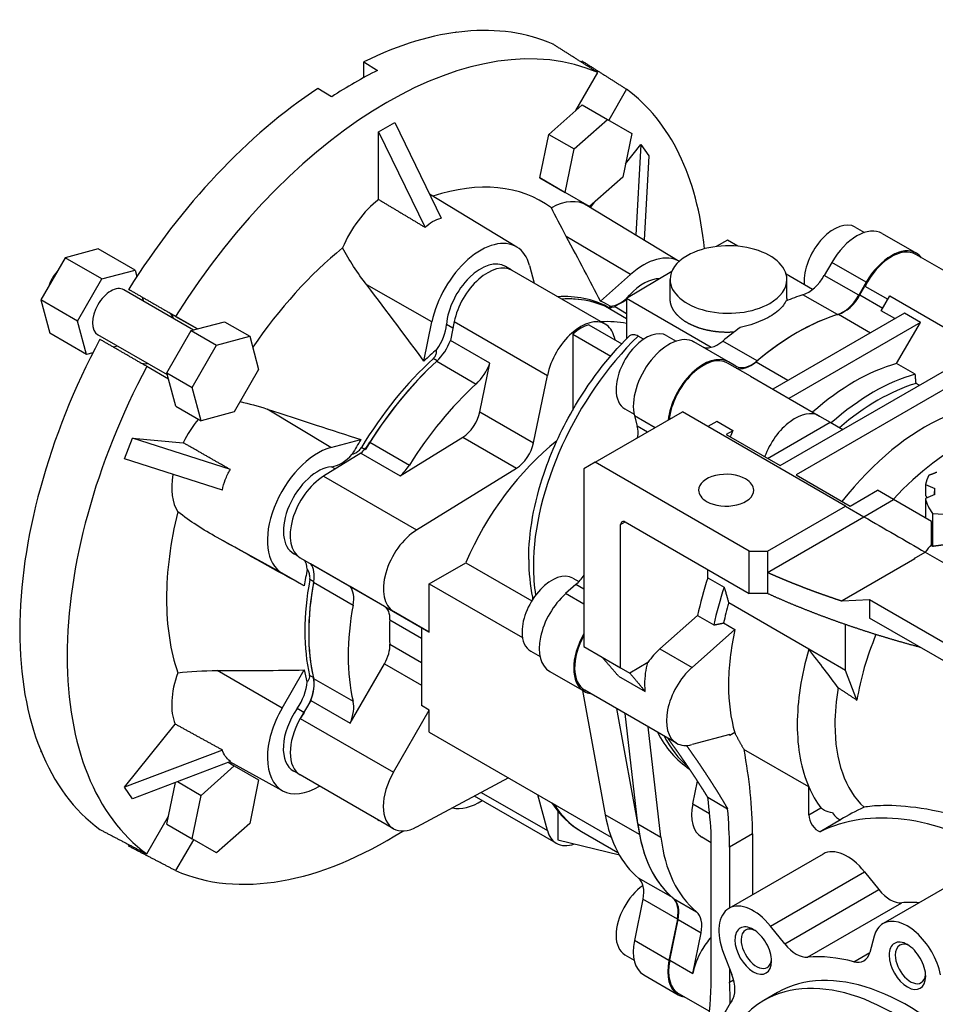
# Model space of a CAD drawing. Extents: x 1349 to 3326, y -332 to 1095.
# Drawn here: x 2802 to 2943, y 340 to 492 of the extents above; entities that cross this region are included whole.
import ezdxf

# ---------------------------------------------------------------- set-up
doc = ezdxf.new("R2010")
doc.units = 0
doc.header["$MEASUREMENT"] = 0
doc.layers.add('View', color=7, linetype='Continuous')

msp = doc.modelspace()

# ---------------------------------------------------------------- linework, layer by layer
at = {"layer": 'View'}
for p, q in [((2869.16, 489.84), (2869.09, 489.78)), ((2869.23, 489.8), (2869.16, 489.84)), ((2854.94, 482.83), (2854.94, 485.24)), ((2854.94, 485.24), (2857.06, 483.93)), ((2888.45, 485.21), (2888.56, 485.41)), ((2887.65, 477.77), (2891.01, 483.59)), ((2849.99, 479.85), (2847.87, 481.16)), ((2895.46, 481.02), (2892.7, 476.25)), ((2887.65, 477.77), (2888.6, 478.62)), ((2888.6, 478.62), (2892.49, 476.37)), ((2883.47, 474.07), (2887.65, 477.77)), ((2887.36, 471.83), (2892.49, 476.37)), ((2892.49, 476.37), (2896.24, 474.21)), ((2857.24, 474.47), (2859.71, 475.89)), ((2859.71, 475.89), (2866.87, 461.18)), ((2857.24, 464.03), (2857.24, 474.47)), ((2857.24, 474.47), (2864.4, 459.75)), ((2882.1, 467.36), (2883.47, 474.07)), ((2883.47, 474.07), (2887.36, 471.83)), ((2896.24, 474.21), (2894.87, 467.49)), ((2885.99, 465.11), (2887.36, 471.83)), ((2895.29, 469.56), (2897.66, 472.51)), ((2897.66, 472.51), (2896.89, 458.56)), ((2897.66, 472.51), (2898.9, 470.75)), ((2898.9, 470.75), (2898.18, 457.77)), ((2882.1, 467.36), (2885.99, 465.11)), ((2885.85, 465.19), (2882.1, 467.36)), ((2894.87, 467.49), (2889.74, 462.95)), ((2878.54, 456.7), (2865.08, 464.86)), ((2885.85, 465.19), (2885.85, 465.19)), ((2889.74, 462.95), (2885.99, 465.11)), ((2903.57, 454.5), (2889.33, 463.14)), ((2889.87, 462.81), (2890.57, 463.68)), ((2930.67, 459.79), (2932.1, 458.96)), ((2896.07, 452.49), (2886.14, 458.36)), ((2934.83, 458.82), (2940.13, 455.76)), ((2911.02, 457.75), (2909.28, 456.79)), ((2912.61, 456.83), (2911.02, 457.75)), ((2814.03, 456.43), (2808.91, 455.06)), ((2819.69, 453.17), (2814.03, 456.43)), ((2954.16, 447.41), (2940.02, 455.58)), ((2808.91, 455.06), (2805.16, 448.56)), ((2814.57, 451.79), (2808.91, 455.06)), ((2877.66, 453.2), (2876.8, 453.72)), ((2880.49, 453.88), (2881.22, 451.15)), ((2927.09, 454.35), (2925.93, 452.35)), ((2932.39, 451.29), (2927.09, 454.35)), ((2814.57, 451.79), (2819.69, 453.17)), ((2819.69, 453.17), (2819.96, 452.17)), ((2892.15, 444.84), (2877.8, 453.12)), ((2891.44, 448.38), (2896.07, 452.49)), ((2902.41, 452.93), (2895.46, 448.77)), ((2924.12, 450.19), (2920.04, 452.55)), ((2931.23, 449.29), (2925.93, 452.35)), ((2810.81, 445.29), (2814.57, 451.79)), ((2865.46, 445.2), (2855.41, 450.87)), ((2902.16, 448.76), (2902.16, 451.71)), ((2920.16, 448.76), (2920.16, 451.71)), ((2932.39, 451.29), (2931.23, 449.29)), ((2931.43, 449.35), (2932.2, 450.69)), ((2932.2, 450.69), (2935.73, 448.66)), ((2828.69, 443.92), (2817.94, 450.13)), ((2896.1, 449.16), (2895.89, 449.28)), ((2927.94, 446.3), (2922.64, 449.36)), ((2931.43, 449.35), (2934.95, 447.32)), ((2934.7, 446.88), (2936.03, 449.19)), ((2936.03, 449.19), (2946.64, 443.07)), ((2805.16, 448.56), (2806.53, 443.43)), ((2810.81, 445.29), (2805.16, 448.56)), ((2820.81, 448.99), (2820.97, 448.38)), ((2892.18, 447.58), (2895.46, 445.69)), ((2895.46, 448.54), (2893.58, 447.53)), ((2908.48, 441.25), (2895.46, 448.77)), ((2895.46, 448.77), (2895.46, 442.59)), ((2829.31, 444.09), (2824.88, 446.64)), ((2825.95, 446.03), (2829.31, 444.09)), ((2892.55, 447.47), (2892.48, 447.52)), ((2895.46, 446.44), (2893.58, 447.53)), ((2938.27, 446.54), (2917.98, 434.82)), ((2928.11, 446.35), (2933.03, 443.51)), ((2936.79, 445.68), (2934.7, 446.88)), ((2940.75, 445.11), (2938.27, 446.54)), ((2812.19, 440.17), (2810.81, 445.29)), ((2829.31, 444.09), (2833.48, 445.21)), ((2833.48, 445.21), (2837.37, 442.96)), ((2864.22, 439.14), (2865.46, 445.2)), ((2868.68, 444.21), (2867.7, 444.77)), ((2868.89, 445.22), (2868.3, 442.33)), ((2868.89, 445.22), (2883.24, 436.94)), ((2889.63, 444.73), (2894.7, 441.8)), ((2919.11, 423.03), (2958.71, 445.89)), ((2940.75, 445.11), (2920.45, 433.4)), ((2937.08, 438.76), (2940.75, 445.11)), ((2812.19, 440.17), (2806.53, 443.43)), ((2824.69, 437), (2813.94, 443.2)), ((2824.6, 437.33), (2828.35, 443.83)), ((2828.35, 443.83), (2829.31, 444.09)), ((2828.35, 443.83), (2832.24, 441.59)), ((2887.15, 443.3), (2893.01, 439.92)), ((2887.15, 443.3), (2887.15, 431.6)), ((2901.68, 443.05), (2903.11, 442.22)), ((2961.18, 444.46), (2921.59, 421.6)), ((2828.49, 435.09), (2832.24, 441.59)), ((2832.24, 441.59), (2837.37, 442.96)), ((2837.37, 442.96), (2838.74, 437.84)), ((2874.38, 438.82), (2868.3, 442.33)), ((2893.53, 442.88), (2893.66, 442.4)), ((2898.06, 442.5), (2897.23, 442.99)), ((2911.14, 439.02), (2905.83, 442.09)), ((2911.14, 439.02), (2905.83, 442.09)), ((2915.59, 439.16), (2910.28, 442.23)), ((2813.18, 440.43), (2812.19, 440.17)), ((2816.97, 441.45), (2816.36, 441.29)), ((2866.25, 439.19), (2865.66, 439.54)), ((2866.19, 439.12), (2872.27, 435.61)), ((2872.85, 431.34), (2874.38, 438.82)), ((2914.57, 436.8), (2911.03, 438.84)), ((2912.29, 438.36), (2911.14, 439.02)), ((2915.41, 439.02), (2920.33, 436.18)), ((2939.95, 437.11), (2937.08, 438.76)), ((2824.86, 436.38), (2821.5, 438.32)), ((2824.6, 437.33), (2828.49, 435.09)), ((2824.86, 436.38), (2824.6, 437.33)), ((2838.74, 437.84), (2834.99, 431.34)), ((2881.12, 426.57), (2883.24, 436.94)), ((2825.97, 432.21), (2824.86, 436.38)), ((2914.57, 436.8), (2925.17, 430.67)), ((2940.56, 435.41), (2940.07, 435.69)), ((2829.86, 429.96), (2828.49, 435.09)), ((2825.97, 432.21), (2829.86, 429.96)), ((2834.99, 431.34), (2829.86, 429.96)), ((2849.88, 425.82), (2840.04, 431.75)), ((2872.85, 431.34), (2881.12, 426.57)), ((2890.63, 423.55), (2904.07, 431.3)), ((2895.18, 431.79), (2896.61, 430.97)), ((2929.19, 416.8), (2904.07, 431.3)), ((2896.68, 430.69), (2897.1, 429.12)), ((2899.84, 428.87), (2896.68, 430.69)), ((2909.36, 429.85), (2907.97, 429.05)), ((2911.84, 428.42), (2909.36, 429.85)), ((2917.17, 424.15), (2926.82, 429.72)), ((2925.17, 430.67), (2926.82, 429.72)), ((2926.82, 429.72), (2928.76, 428.6)), ((2898.69, 428.2), (2897.1, 429.12)), ((2911.84, 428.42), (2910.8, 427.82)), ((2910.8, 427.82), (2919.11, 423.03)), ((2818.05, 424.07), (2819.29, 427.26)), ((2819.29, 427.26), (2827.12, 426.56)), ((2834.38, 422.42), (2819.29, 427.26)), ((2849.88, 425.82), (2854.51, 427.06)), ((2855.89, 426.63), (2861.97, 423.12)), ((2860.57, 421.44), (2870.22, 427.4)), ((2870.22, 427.4), (2878.49, 422.63)), ((2854.49, 424.95), (2848.74, 421.41)), ((2854.49, 424.95), (2860.57, 421.44)), ((2855.07, 425.54), (2854.58, 425.82)), ((2833.15, 419.23), (2818.05, 424.07)), ((2890.63, 423.55), (2888.88, 422.54)), ((2914.34, 409.86), (2890.63, 423.55)), ((2850.54, 422.52), (2849.97, 422.87)), ((2863.09, 413.12), (2878.49, 422.63)), ((2888.88, 422.54), (2888.88, 395.16)), ((2848.74, 421.41), (2863.09, 413.12)), ((2921.59, 421.6), (2929.9, 416.8)), ((2929.9, 416.8), (2934.14, 419.25)), ((2936.61, 417.82), (2934.14, 419.25)), ((2941.53, 420.11), (2942.94, 419.51)), ((2941.53, 420.11), (2941.53, 418.49)), ((2942.91, 418.57), (2942.91, 419.05)), ((2932.02, 415.17), (2936.61, 417.82)), ((2942.45, 414.45), (2936.61, 417.82)), ((2942.94, 418.58), (2941.53, 417.98)), ((2941.53, 417.98), (2941.53, 414.98)), ((2917.17, 409.86), (2929.19, 416.8)), ((2929.19, 416.8), (2932.02, 415.17)), ((2894.54, 413.94), (2895.25, 414.35)), ((2895.25, 414.35), (2914.34, 403.33)), ((2917.17, 406.59), (2932.02, 415.17)), ((2942.45, 410.88), (2942.45, 414.45)), ((2942.6, 415.67), (2944.34, 415.56)), ((2942.6, 415.67), (2942.6, 410.58)), ((2894.54, 391.9), (2894.54, 413.94)), ((2842.37, 406.46), (2832.36, 411.95)), ((2914.34, 409.86), (2917.17, 409.86)), ((2914.34, 403.33), (2914.34, 409.86)), ((2917.17, 409.86), (2917.17, 406.59)), ((2939.8, 408.71), (2941.5, 409.69)), ((2941.5, 409.69), (2977.27, 389.04)), ((2844.76, 409.13), (2844.16, 409.46)), ((2845.16, 408.85), (2859.52, 400.56)), ((2845.16, 408.85), (2859.52, 400.56)), ((2939.86, 408.68), (2928.68, 402.22)), ((2939.86, 408.68), (2939.8, 408.71)), ((2852.86, 404.4), (2846.78, 407.91)), ((2865.05, 404.84), (2870.67, 408.08)), ((2870.67, 408.08), (2880.84, 402.21)), ((2907.97, 405.77), (2907.97, 407)), ((2917.17, 406.59), (2917.17, 403.33)), ((2845.76, 404.5), (2842.37, 406.46)), ((2847.23, 405.15), (2846.63, 405.49)), ((2887.18, 405.69), (2888.1, 405.16)), ((2907.97, 405.77), (2910.49, 404.32)), ((2847.21, 405.06), (2853.3, 401.55)), ((2858.14, 401.35), (2852.86, 404.4)), ((2865.05, 404.84), (2879.4, 396.55)), ((2865.05, 397.36), (2865.05, 404.84)), ((2887.63, 404.71), (2886.05, 403.31)), ((2888.88, 403.98), (2887.63, 404.71)), ((2880.94, 402.87), (2880.94, 402.36)), ((2888.88, 401.67), (2886.05, 403.31)), ((2917.17, 403.33), (2914.34, 403.33)), ((2928.68, 402.22), (2932.9, 402.41)), ((2928.68, 402.17), (2928.68, 402.22)), ((2932.9, 402.41), (2966.49, 383.02)), ((2932.9, 402.41), (2932.9, 399.55)), ((2858.14, 401.35), (2863.85, 398.06)), ((2865.05, 397.36), (2859.52, 400.56)), ((2923.53, 394.75), (2911.19, 401.87)), ((2858.96, 399.27), (2863.85, 396.45)), ((2900.59, 394.79), (2906.4, 399.94)), ((2906.4, 399.94), (2908.91, 398.49)), ((2965.25, 380.88), (2932.9, 399.55)), ((2863.85, 398.06), (2863.85, 386.06)), ((2863.85, 398.06), (2865.05, 397.36)), ((2905.54, 391.93), (2912.14, 397.79)), ((2910.41, 398.79), (2912.14, 397.79)), ((2929.19, 391.48), (2929.19, 398.55)), ((2858.96, 395.54), (2863.85, 392.72)), ((2888.88, 395.16), (2894.54, 391.9)), ((2900.59, 394.79), (2905.54, 391.93)), ((2929.19, 391.48), (2923.53, 394.75)), ((2880.68, 394.43), (2882.12, 393.61)), ((2891.61, 393.59), (2895.95, 391.08)), ((2842.37, 385.68), (2832.36, 391.46)), ((2842.37, 385.68), (2845.76, 391.55)), ((2852.86, 383.36), (2858.14, 392.51)), ((2858.14, 392.51), (2863.85, 389.21)), ((2894.54, 391.9), (2895.95, 391.08)), ((2898.75, 392.7), (2895.95, 391.08)), ((2930.95, 386.91), (2929.19, 391.48)), ((2847.18, 390.38), (2846.58, 390.71)), ((2847.21, 390.23), (2853.3, 386.72)), ((2883.6, 391.32), (2888.9, 388.26)), ((2894.21, 390.59), (2898.34, 388.21)), ((2888.65, 388.4), (2892.15, 369.24)), ((2903.15, 380.28), (2889.01, 388.44)), ((2846.78, 386.87), (2845.16, 384.07)), ((2846.78, 386.87), (2852.86, 383.36)), ((2845.7, 385), (2844.66, 385.6)), ((2859.52, 375.78), (2865.05, 385.37)), ((2865.05, 385.37), (2863.85, 386.06)), ((2865.05, 381.98), (2865.05, 385.37)), ((2893.9, 385.62), (2897.45, 366.18)), ((2845.16, 384.07), (2859.52, 375.78)), ((2897.21, 367.82), (2895.23, 384.85)), ((2818.05, 373.47), (2825.88, 383.21)), ((2900.74, 365.78), (2898.76, 382.81)), ((2865.05, 381.98), (2893.06, 365.81)), ((2911.35, 381.62), (2905.54, 380.06)), ((2912.12, 381.89), (2911.39, 381.46)), ((2923.53, 373.53), (2913.55, 379.29)), ((2805.17, 379.08), (2805.16, 378.99)), ((2805.23, 378.95), (2805.16, 378.99)), ((2833.15, 379.21), (2818.05, 373.47)), ((2834.38, 377.45), (2819.29, 371.71)), ((2829.86, 372.23), (2834.99, 376.78)), ((2834.05, 377.32), (2834.99, 376.78)), ((2842.43, 372.94), (2834.29, 377.41)), ((2834.99, 376.78), (2838.74, 374.61)), ((2844.84, 375.59), (2844.14, 375.98)), ((2859.52, 367.08), (2845.16, 375.37)), ((2877.23, 374.95), (2863.09, 367.35)), ((2819.29, 371.71), (2818.05, 373.47)), ((2824.86, 369.01), (2825.92, 374.23)), ((2826.21, 374.34), (2829.86, 372.23)), ((2838.74, 374.61), (2837.37, 367.9)), ((2905.66, 370.92), (2906.38, 374.44)), ((2923.53, 369.22), (2923.53, 373.53)), ((2828.49, 365.52), (2829.86, 372.23)), ((2884.62, 364.84), (2871.99, 372.13)), ((2873.04, 372.69), (2883.24, 366.8)), ((2883.24, 366.8), (2881.76, 372.33)), ((2907.97, 371.94), (2911.02, 370.17)), ((2905.66, 370.92), (2908.25, 369.42)), ((2923.53, 369.22), (2925.41, 370.3)), ((2821.5, 363.2), (2824.86, 369.01)), ((2824.6, 367.77), (2824.86, 369.01)), ((2884.85, 369.82), (2884.85, 365.39)), ((2897.45, 366.18), (2892.15, 369.24)), ((2824.6, 367.77), (2828.49, 365.52)), ((2837.37, 367.9), (2832.24, 363.35)), ((2857.24, 368.32), (2857.24, 368.4)), ((2857.29, 368.37), (2857.24, 368.32)), ((2857.31, 368.36), (2857.24, 368.32)), ((2897.21, 367.82), (2900.74, 365.78)), ((2928.45, 368.46), (2925.27, 366.62)), ((2928.47, 368.52), (2928.4, 368.48)), ((2888.5, 366.67), (2894.13, 363.42)), ((2908.51, 364.93), (2907.04, 365.78)), ((2908.51, 345.05), (2908.51, 365.87)), ((2914.87, 366.28), (2911.33, 364.24)), ((2914.87, 366.28), (2914.87, 356.92)), ((2818.7, 364.41), (2818.81, 364.6)), ((2828.7, 365.4), (2825.95, 360.63)), ((2832.24, 363.35), (2828.49, 365.52)), ((2884.85, 365.39), (2894.34, 363.05)), ((2911.33, 364.24), (2911.33, 354.88)), ((2925.73, 363.19), (2911.23, 354.82)), ((2917.64, 352.09), (2932.13, 360.46)), ((2932.13, 360.46), (2934.35, 357.71)), ((2949.48, 360.83), (2934.98, 352.47)), ((2902.61, 356.42), (2897.3, 359.48)), ((2919.85, 349.34), (2934.35, 357.71)), ((2897.98, 356.23), (2896.68, 349.86)), ((2903.29, 353.17), (2897.98, 356.23)), ((2902.7, 356.34), (2906.23, 354.3)), ((2923.36, 347.3), (2937.86, 355.67)), ((2903.29, 353.17), (2901.98, 346.79)), ((2902.11, 346.83), (2903.39, 353.08)), ((2903.39, 353.08), (2906.93, 351.04)), ((2919.85, 349.34), (2917.64, 352.09)), ((2905.65, 344.79), (2906.93, 351.04)), ((2933.61, 350.51), (2932.95, 348.04)), ((2901.98, 346.79), (2896.68, 349.86)), ((2895.18, 347.68), (2896.61, 346.86)), ((2910.39, 347.91), (2911.67, 344.62)), ((2930.47, 346.59), (2932.94, 348.02)), ((2902.11, 346.83), (2905.65, 344.79)), ((2917.81, 346.69), (2917.81, 346.69)), ((2898.09, 344.57), (2903.4, 341.51)), ((2911.33, 345.48), (2911.33, 343.42)), ((2911.94, 343.77), (2911.33, 343.42)), ((2941.56, 344.34), (2941.56, 344.34)), ((2908.26, 338.92), (2903.49, 341.67)), ((2918.73, 341.83), (2916.61, 340.6))]:
    msp.add_line(p, q, dxfattribs=at)
for centre, major_axis, ratio, start_param, end_param in [((2858.48, 422.11), (-34.83, -60.32), 0.57735, 3.20553, 4.64845), ((2851.41, 426.19), (-35, -60.62), 0.57735, 3.20521, 3.8555), ((2853.53, 424.97), (-34.95, -60.53), 0.57735, 3.85539, 3.99859), ((2851.41, 426.19), (-35, -60.62), 0.57735, 3.99848, 4.64877), ((2858.48, 422.11), (-34.83, -60.32), 0.57735, 2.46295, 3.07766), ((2858.48, 422.11), (-24, -41.57), 0.57735, 3.08176, 3.71534), ((2858.48, 455.58), (5.68, 9.84), 0.57735, -5.34309, -4.48608), ((2883.58, 453.34), (5.68, 9.84), 0.57735, -0.012343, 0.749905), ((2927.42, 454.16), (-3.25, -5.63), 0.57735, 3.14159, 5.49779), ((2930.96, 452.12), (-3.87, -6.7), 0.57735, 3.14159, 4.71239), ((2872.97, 447.22), (5.5, 9.53), 0.57735, -0.012343, 2.094395), ((2872.97, 447.22), (5.5, 9.53), 0.57735, -0.5236, -0.012343), ((2911.16, 451.71), (9, 0), 0.57735, 0, 2.3562), ((2858.48, 422.11), (-24, -41.57), 0.57735, 4.12895, 4.58131), ((2898.08, 444.97), (5.5, 9.53), 0.57735, -6.28177, -5.23599), ((2911.16, 451.71), (9, 0), 0.57735, 2.3562, 3.14159), ((2936.26, 449.06), (3.76, 6.52), 0.57735, 0, 1.652335), ((2936.26, 449.06), (-3.87, -6.7), 0.57735, 3.14159, 4.71239), ((2936.26, 449.06), (-3.87, -6.7), 0.57735, 2.90534, 3.14159), ((2872.99, 447.23), (-3.76, -6.52), 0.57735, 3.12925, 5.40056), ((2874.03, 446.6), (-3.77, -6.52), 0.57735, 3.14159, 5.23599), ((2808.51, 450.95), (-1.62, -2.8), 0.57735, 4.30193, 4.71239), ((2923.43, 453.8), (2.5, 4.33), 0.57735, -2.58215, -1.5708), ((2808.51, 450.95), (-1.62, -2.8), 0.57735, 4.71239, 5.12284), ((2898.09, 444.96), (-3.76, -6.52), 0.57735, 3.44253, 4.35337), ((2911.16, 451.71), (9, 0), 0.57735, 3.14159, 5.49779), ((2911.16, 451.71), (9, 0), 0.57735, 5.49779, 6.283185), ((2927.42, 454.16), (-3.25, -5.63), 0.57735, 5.49779, 5.61211), ((2815.94, 446.67), (-2, -3.46), 0.57735, 3.14159, 4.71239), ((2873.45, 413.47), (19.51, 33.79), 0.57735, -6.25904, -5.92376), ((2894.44, 452.14), (2.49, 4.31), 0.57735, -2.80411, -1.92982), ((2916.46, 414.76), (-19.5, -33.77), 0.57735, 3.70104, 3.79908), ((2928.73, 450.73), (2.5, 4.33), 0.57735, -2.58215, -1.5708), ((2928.93, 450.79), (-2.5, -4.33), 0.57735, 0.553024, 1.5708), ((2815.94, 446.67), (-2, -3.46), 0.57735, 4.71239, 6.283185), ((2874.03, 413.13), (-19.5, -33.77), 0.57735, 3.16574, 3.50003), ((2874.03, 413.13), (-19.5, -33.77), 0.57735, 3.20896, 3.50003), ((2872.97, 413.74), (-19.65, -34.03), 0.57735, 3.12672, 3.20028), ((2894.5, 452), (2.5, 4.33), 0.57735, -3.07422, -2.61963), ((2822.66, 442.79), (-2.23, -3.85), 0.57735, 2.68799, 3.14159), ((2921.76, 411.7), (19.5, 33.77), 0.57735, -5.73016, -5.26541), ((2921.76, 411.7), (-19.5, -33.77), 0.57735, 3.70104, 4.15294), ((2864.2, 443.14), (2.49, 4.31), 0.57735, -1.75691, -0.882621), ((2888.39, 438.32), (3.77, 6.52), 0.57735, -6.28319, -4.18879), ((2888.39, 438.32), (-3.6, -6.24), 0.57735, 3.68148, 4.1725), ((2880.11, 409.62), (19.5, 33.77), 0.57735, -6.08785, -5.92475), ((2888.39, 438.32), (3.77, 6.52), 0.57735, -0.5236, 0), ((2898.43, 437.42), (-3.25, -5.63), 0.57735, 3.14159, 5.49779), ((2901.96, 435.38), (-3.87, -6.7), 0.57735, 3.14159, 5.75959), ((2916.46, 414.76), (-19.5, -33.77), 0.57735, 4.0549, 4.15294), ((2851.41, 426.19), (-35, -60.62), 0.57735, 4.776, 5.49779), ((2865.18, 442.46), (2.5, 4.33), 0.57735, -2.06764, -1.27573), ((2905, 421.37), (16.91, 29.28), 0.57735, -5.16641, -3.92699), ((2909.49, 445.75), (2.5, 4.33), 0.57735, -3.1407, -2.13024), ((2872.97, 413.74), (-19.65, -34.03), 0.57735, 4.17392, 4.24748), ((2822.66, 442.79), (-2.23, -3.85), 0.57735, 0.002167, 0.453598), ((2873.45, 413.47), (19.51, 33.79), 0.57735, -5.21184, -4.74476), ((2874.03, 413.13), (-19.5, -33.77), 0.57735, 4.21294, 4.68002), ((2874.03, 413.13), (-19.5, -33.77), 0.57735, 4.21555, 4.64502), ((2871.26, 438.94), (-2.5, -4.33), 0.57735, 1.07395, 1.86586), ((2907.27, 432.32), (-3.87, -6.7), 0.57735, 3.14159, 5.36587), ((2907.27, 432.32), (3.76, 6.52), 0.57735, 0, 2.220485), ((2914.79, 442.69), (2.5, 4.33), 0.57735, -3.14159, -2.13024), ((2914.6, 442.52), (-2.5, -4.33), 0.57735, 0.100045, 1.01777), ((2930.6, 406.59), (18, 31.18), 0.57735, -5.7552, -5.24038), ((2858.48, 422.11), (-34.83, -60.32), 0.57735, 4.77632, 5.49779), ((2933.47, 404.94), (-18, -31.18), 0.57735, 3.66958, 4.1844), ((2880.11, 409.62), (19.5, 33.77), 0.57735, -5.20923, -4.77976), ((2934.17, 404.53), (-17.5, -30.31), 0.57735, 3.68632, 4.16766), ((2898.43, 437.42), (-3.25, -5.63), 0.57735, 5.49779, 6.283185), ((2941.39, 400.37), (17.5, 30.31), 0.57735, 0, 1.325915), ((2870.12, 430.61), (-2, -3.46), 0.57735, 0.820304, 2.09439), ((2921.41, 424.16), (3.76, 6.52), 0.57735, -0.000001, 1.857265), ((2833.37, 424.35), (5.68, 9.84), 0.57735, -4.98939, -4.60529), ((2946.51, 397.41), (-17.5, -30.31), 0.57735, 3.32444, 4.3402), ((2893.69, 426.09), (2.5, 4.33), 0.57735, -0.977067, -0.5236), ((2916.11, 427.22), (3.76, 6.52), 0.57735, -4.56684, -4.42592), ((2872.97, 413.74), (-19.65, -34.03), 0.57735, 4.6537, 4.72061), ((2853.56, 428.36), (2.5, 4.33), 0.57735, -2.09276, -1.63817), ((2888.39, 404.84), (15, 25.98), 0.57735, -5.32291, -4.50936), ((2878.39, 425.83), (-2, -3.46), 0.57735, 0.820304, 2.09439), ((2847.87, 415.98), (5.5, 9.53), 0.57735, -5.75959, -3.14159), ((2851.48, 427.81), (2.71, 4.7), 0.57735, -2.76055, -1.90158), ((2847.88, 416.01), (-3.76, -6.52), 0.57735, 3.52264, 6.295528), ((2859.65, 424.85), (-2.5, -4.33), 0.57735, 1.04884, 1.50342), ((2910.8, 419.25), (-4.25, 0), 0.57735, -2.35619, 0), ((2833.37, 424.35), (5.68, 9.84), 0.57735, -4.13003, -3.43889), ((2848.93, 415.37), (-3.77, -6.52), 0.57735, 3.9619, 6.28318), ((2910.8, 419.25), (-4.25, 0), 0.57735, -3.14159, -2.35619), ((2956.41, 419.05), (15, 0), 0.57735, 2.84612, 3.0179), ((2910.8, 419.25), (-4.25, 0), 0.57735, 0, 0.785395), ((2910.8, 419.25), (-4.25, 0), 0.57735, -5.49779, -3.14159), ((2956.41, 419.05), (13.5, 0), 0.57735, 3.08173, 3.14159), ((2956.41, 419.05), (13.5, 0), 0.57735, 3.14159, 3.20146), ((2956.41, 419.05), (15, 0), 0.57735, 3.26529, 3.5415), ((2858.48, 422.11), (-24, -41.57), 0.57735, 5.17615, 5.49779), ((2895.25, 413.53), (0.5, -0.866), 0.577351, -3.14159, -2.35619), ((2895.25, 413.53), (0.5, -0.866), 0.577351, -3.92699, -3.14159), ((2863.28, 407.08), (3.77, 6.52), 0.57735, -5.46288, -3.14159), ((2952.17, 394.14), (15.31, 26.52), 0.57735, -5.03229, -4.98112), ((2842.73, 404.74), (2.49, 4.31), 0.57735, -0.709716, -0.285758), ((2872.97, 413.74), (-19.65, -34.03), 0.57735, 5.22111, 5.29468), ((2843.78, 404.02), (2.5, 4.33), 0.57735, -1.02044, -0.228533), ((2843.8, 404.13), (-2.5, -4.33), 0.57735, 2.83852, 2.83852), ((2905, 421.37), (16.91, 29.28), 0.57735, -3.92699, -3.75653), ((2873.45, 413.47), (19.51, 33.79), 0.57735, -4.16464, -3.92699), ((2874.03, 413.13), (-19.5, -33.77), 0.57735, 5.26014, 5.72722), ((2883.93, 400.06), (-3.25, -5.63), 0.57735, 3.14159, 5.49779), ((2886.72, 408.12), (2.5, 4.33), 0.57735, -2.0944, -1.69627), ((2930.96, 406.39), (18, 31.18), 0.57735, -4.3716, -4.19318), ((2874.03, 413.13), (-19.5, -33.77), 0.57735, 5.26274, 5.73283), ((2849.86, 400.51), (-2.5, -4.33), 0.57735, 2.12115, 2.91306), ((2933.47, 404.94), (-18, -31.18), 0.57735, 5.05317, 5.2316), ((2858.48, 422.11), (-24, -41.57), 0.57735, 5.49779, 5.81942), ((2876.51, 411.7), (14.61, 25.31), 0.57735, -4.04269, -4.04269), ((2887.47, 398.02), (-3.87, -6.7), 0.57735, 4.18879, 6.283185), ((2880.11, 409.62), (19.5, 33.77), 0.57735, -4.16203, -3.69195), ((2856.14, 397.89), (-2, -3.46), 0.57735, 2.27999, 3.14159), ((2934.17, 404.53), (-17.5, -30.31), 0.57735, 5.11754, 5.21485), ((2880.11, 409.62), (15, 25.98), 0.57735, -4.00319, -3.85079), ((2851.41, 426.19), (-35, -60.62), 0.57735, 5.49779, 6.21957), ((2873.45, 413.47), (19.51, 33.79), 0.57735, -3.92699, -3.69756), ((2935.91, 403.53), (-17.5, -30.31), 0.57735, 5.21485, 5.49779), ((2883.93, 400.06), (-3.25, -5.63), 0.57735, 5.49779, 6.283185), ((2892.77, 394.96), (-3.87, -6.7), 0.57735, 4.71733, 6.283185), ((2892.77, 394.96), (3.76, 6.52), 0.57735, -4.67815, -3.14159), ((2952.17, 394.14), (15.31, 26.52), 0.57735, -4.49313, -4.12879), ((2856.14, 393.66), (-2, -3.46), 0.57735, 1.5708, 2.4324), ((2901.96, 389.65), (3.76, 6.52), 0.57735, -5.23599, -4.84987), ((2946.51, 397.41), (-17.5, -30.31), 0.57735, 5.11754, 5.49779), ((2858.48, 422.11), (-34.83, -60.32), 0.57735, 5.49779, 6.21925), ((2872.97, 413.74), (-19.65, -34.03), 0.57735, 5.7009, 5.76781), ((2906.91, 386.79), (3.76, 6.52), 0.57735, -5.23599, -3.14159), ((2833.37, 390.87), (5.68, 9.84), 0.57735, -4.4151, -3.55809), ((2843.43, 387.2), (-2.73, -4.72), 0.57735, 1.79165, 2.58562), ((2843.78, 387.29), (2.5, 4.33), 0.57735, -1.34227, -0.550356), ((2842.37, 387.81), (2.71, 4.7), 0.57735, -1.71335, -0.854387), ((2935.91, 403.53), (-17.5, -30.31), 0.57735, 5.49779, 5.77839), ((2949.41, 395.74), (15.45, 26.76), 0.57735, -4.14293, -3.92699), ((2892.77, 394.96), (-3.87, -6.7), 0.57735, 0, 0.236251), ((2847.87, 382.51), (5.5, 9.53), 0.57735, -4.71239, -3.12925), ((2847.86, 382.52), (-3.76, -6.52), 0.57735, 4.56983, 6.295528), ((2849.86, 383.78), (-2.5, -4.33), 0.57735, 1.79933, 2.59124), ((2848.93, 381.89), (-3.77, -6.52), 0.57735, 4.71239, 6.283185), ((2848.92, 381.91), (3.75, 6.5), 0.57735, -4.85494, -4.71135), ((2946.51, 397.41), (-17.5, -30.31), 0.57735, 5.49779, 5.87804), ((2949.41, 395.74), (15.45, 26.76), 0.57735, -3.92699, -3.27433), ((2925.3, 409.66), (19.5, 33.77), 0.57735, -3.5004, -3.1742), ((2926.36, 409.04), (-19.5, -33.77), 0.57735, 5.92438, 6.17824), ((2935.91, 403.53), (18, 31.18), 0.57735, -3.66081, -3.65438), ((2906.91, 386.79), (3.76, 6.52), 0.57735, -3.14159, -2.61799), ((2868.07, 392.83), (33.09, -57.32), 0.577351, -5.48899, -5.25999), ((2863.28, 373.61), (3.77, 6.52), 0.57735, -4.71239, -3.14159), ((2847.87, 382.51), (5.5, 9.53), 0.57735, -3.12925, -2.32478), ((2946.51, 397.41), (17.5, 30.31), 0.57735, -3.54674, -3.37751), ((2863.2, 389.3), (-32.08, 55.56), 0.577351, 3.97912, 4.08965), ((2872.97, 380.26), (5.5, 9.53), 0.57735, -2.95319, -2.32478), ((2905, 395.25), (16.5, 28.58), 0.57735, -3.44767, -3.14159), ((2910.8, 372.3), (3.76, 6.52), 0.57735, -4.18879, -3.14159), ((2864.53, 390.78), (33.09, -57.32), 0.577351, -5.48899, -5.38226), ((2953.23, 315.56), (29.12, -50.45), 0.577351, -3.92699, -3.18088), ((2916.46, 388.63), (-17.5, -30.31), 0.57735, 5.6864, 6.18339), ((2924.95, 368.4), (1, -1.73), 0.577351, -2.35619, -0.552903), ((2928.13, 370.24), (1, -1.73), 0.577351, -1.48971, -0.552903), ((2863.28, 373.61), (3.77, 6.52), 0.57735, -3.14159, -2.3911), ((2921.76, 385.57), (17.5, 30.31), 0.57735, -3.80166, -3.23554), ((2858.48, 422.11), (-34.83, -60.32), 0.57735, 0.063933, 0.835429), ((2888.39, 371.36), (3.77, 6.52), 0.57735, -3.66519, -3.14159), ((2921.76, 385.57), (-17.5, -30.31), 0.57735, 5.6864, 6.18339), ((2925.3, 383.53), (17.5, 30.31), 0.57735, -3.80166, -3.23554), ((2888.39, 371.36), (3.77, 6.52), 0.57735, -3.14159, -2.53996), ((2929.48, 356.69), (3.75, -6.5), 0.577351, -4.45059, -3.14159), ((2898.43, 353.31), (-3.25, -5.63), 0.57735, 4.02408, 5.49779), ((2894.57, 355.31), (2.5, 4.33), 0.57735, -1.0472, -0.09979), ((2936.11, 360.22), (-2.5, 4.33), 0.577351, 1.8326, 2.87285), ((2899.87, 352.25), (2.5, 4.33), 0.57735, -1.0472, -0.09979), ((2899.98, 352.16), (-2.5, -4.33), 0.57735, 2.09439, 3.04764), ((2914.98, 348.32), (-3.75, 6.5), 0.577351, 4.97419, 6.283185), ((2953.23, 315.56), (22, -38.11), 0.577351, -3.50747, -3.41033), ((2903.51, 350.12), (-2.5, -4.33), 0.57735, 2.09439, 3.04764), ((2914.98, 348.32), (-3.75, 6.5), 0.577351, 0, 1.309), ((2914.98, 348.32), (2, -3.46), 0.577351, -3.92699, -2.35619), ((2938.73, 345.97), (-3.75, 6.5), 0.577351, 0, 0.523599), ((2938.73, 345.97), (-3.75, 6.5), 0.577351, 4.18879, 6.283185), ((2898.43, 353.31), (-3.25, -5.63), 0.57735, 5.49779, 6.283185), ((2915.46, 348.6), (-1.66, 2.88), 0.577351, 0, 0.785398), ((2915.46, 348.6), (-1.66, 2.88), 0.577351, 5.59499, 6.283185), ((2914.98, 348.32), (2, -3.46), 0.577351, -5.49779, -3.92699), ((2901.96, 351.27), (-3.87, -6.7), 0.57735, 5.23599, 6.283185), ((2910.8, 346.17), (3.77, 6.54), 0.57735, -5.05279, -4.71239), ((2914.98, 348.32), (2, -3.46), 0.577351, -2.35619, 0.785395), ((2915.46, 348.6), (-1.66, 2.88), 0.577351, 0.785398, 3.14159), ((2921.62, 351.85), (2.5, -4.33), 0.577351, -1.309, -0.268739), ((2938.73, 345.97), (2, -3.46), 0.577351, -3.92699, -2.35619), ((2939.21, 346.25), (-1.66, 2.88), 0.577351, 0, 0.785398), ((2939.21, 346.25), (-1.66, 2.88), 0.577351, 5.59499, 6.283185), ((2938.73, 345.97), (2, -3.46), 0.577351, -5.49779, -3.92699), ((2910.8, 346.17), (3.77, 6.54), 0.57735, -4.71239, -4.18879), ((2938.73, 307.19), (-22, 38.11), 0.577351, 5.76653, 6.01445), ((2929.53, 351.07), (2.5, -4.33), 0.577351, 0, 0.523595), ((2938.73, 345.97), (2, -3.46), 0.577351, -2.35619, 0.785395), ((2939.21, 346.25), (-1.66, 2.88), 0.577351, 0.785398, 3.14159), ((2907.27, 348.21), (-3.87, -6.7), 0.57735, 5.23599, 6.283185), ((2907.27, 348.21), (3.77, 6.54), 0.57735, -4.18879, -3.14159), ((2915.46, 348.6), (-1.66, 2.88), 0.577351, 3.14159, 3.82979), ((2914.98, 348.32), (2, -3.46), 0.577351, -5.49779, -5.49779), ((2938.73, 307.19), (20, -34.64), 0.577351, -5.49779, -3.14159), ((2929.53, 351.07), (2.5, -4.33), 0.577351, -0.516659, 0), ((2848.07, 379.95), (-42.73, 74.02), 0.577351, 3.80659, 3.92695), ((2908.61, 344.34), (2.5, -4.33), 0.577351, -6.01445, -4.97419), ((2936.61, 305.96), (20, -34.64), 0.577351, -5.49779, -3.14159), ((2939.21, 346.25), (-1.66, 2.88), 0.577351, 3.14159, 3.82979), ((2854.87, 371.98), (40, -69.28), 0.577351, -5.48456, -5.43592), ((2938.73, 345.97), (2, -3.46), 0.577351, -5.49779, -5.49779), ((2907.27, 348.21), (-3.87, -6.7), 0.57735, 0, 0.222031), ((2936.61, 305.96), (20, -34.64), 0.577351, -3.14159, -2.35619), ((2938.73, 307.19), (-22, 38.11), 0.577351, 0.268739, 0.516659)]:
    msp.add_ellipse(centre, major_axis=major_axis, ratio=ratio, start_param=start_param, end_param=end_param, dxfattribs=at)
for points, degree in [([(2891.01, 483.59), (2887.57, 485.78), (2884.11, 487.97)], 2), ([(2888.56, 485.41), (2892.02, 483.21), (2895.46, 481.02)], 2), ([(2857.24, 464.03), (2860.85, 461.88), (2864.4, 459.75)], 2), ([(2886.14, 458.36), (2885.26, 459.97), (2884.49, 461.47), (2883.87, 462.77)], 3), ([(2891.44, 448.38), (2889.86, 451.44), (2888.11, 454.75), (2886.14, 458.36)], 3), ([(2855.41, 450.87), (2853.97, 452.75), (2852.7, 454.68), (2851.67, 456.57)], 3), ([(2864.22, 439.14), (2861.55, 442.74), (2858.63, 446.63), (2855.41, 450.87)], 3), ([(2818.7, 450.21), (2822.33, 448.11), (2825.95, 446.03)], 2), ([(2892.81, 447.44), (2892.87, 447.46), (2892.9, 447.52), (2892.91, 447.6)], 3), ([(2920.16, 448.76), (2920.16, 448.6), (2920.14, 448.44)], 2), ([(2892.48, 447.52), (2892.54, 447.48), (2892.59, 447.46)], 2), ([(2821.5, 438.32), (2817.88, 440.41), (2814.25, 442.5)], 2), ([(2940.07, 435.69), (2940.01, 436.39), (2939.95, 437.11)], 2), ([(2835.9, 432.91), (2837.27, 432.59), (2838.66, 432.2), (2840.04, 431.75)], 3), ([(2840.04, 431.75), (2845.29, 430.03), (2850.08, 428.47), (2854.51, 427.06)], 3), ([(2834.38, 422.42), (2830.78, 424.47), (2827.12, 426.56)], 2), ([(2942.06, 421.57), (2942.68, 421.8), (2943.27, 422.05)], 2), ([(2941.8, 418.1), (2941.53, 418.49)], 1), ([(2832.36, 411.95), (2830.2, 413.15), (2828.13, 414.48), (2826.28, 415.91)], 3), ([(2932.02, 415.17), (2935.2, 413.33), (2938.37, 411.5), (2941.5, 409.69)], 3), ([(2845.76, 404.5), (2841.66, 406.78), (2837.23, 409.24), (2832.36, 411.95)], 3), ([(2942.6, 410.58), (2942.52, 410.73), (2942.45, 410.88)], 2), ([(2944.34, 410.81), (2943.46, 410.71), (2942.6, 410.58)], 2), ([(2880.37, 408.59), (2880.37, 406.54), (2880.56, 404.58), (2880.96, 402.76)], 3), ([(2939.91, 408.65), (2939.8, 408.71)], 1), ([(2910.49, 404.32), (2910.87, 403.06), (2911.19, 401.87)], 2), ([(2880.96, 402.76), (2880.99, 402.64), (2881.05, 402.52)], 2), ([(2908.91, 398.49), (2909.67, 398.64), (2910.41, 398.79)], 2), ([(2928.07, 388.82), (2926.76, 390.61), (2925.27, 392.56), (2923.53, 394.75)], 3), ([(2894.21, 390.59), (2892.93, 392.09), (2891.61, 393.59)], 2), ([(2826.28, 391.13), (2828.13, 391.36), (2830.2, 391.46), (2832.36, 391.46)], 3), ([(2832.36, 391.46), (2837.23, 391.45), (2841.66, 391.48), (2845.76, 391.55)], 3), ([(2895.95, 391.08), (2897.17, 389.64), (2898.34, 388.21)], 2), ([(2928.07, 388.82), (2929.53, 387.85), (2930.95, 386.91)], 2), ([(2833.15, 379.21), (2829.54, 381.19), (2825.88, 383.21)], 2), ([(2911.39, 381.46), (2911.32, 381.61)], 1), ([(2912.12, 381.89), (2912.81, 380.52), (2913.55, 379.29)], 2), ([(2883.95, 371.07), (2885.13, 369.23), (2886.68, 367.72), (2888.5, 366.67)], 3), ([(2932.05, 370.39), (2930.77, 369.78), (2929.57, 369.16), (2928.47, 368.52)], 3), ([(2814.25, 366.98), (2817.88, 365.08), (2821.5, 363.2)], 2), ([(2825.95, 360.63), (2822.33, 362.51), (2818.7, 364.41)], 2)]:
    msp.add_open_spline(points, degree=degree, dxfattribs=at)
for points, degree, knots in [([(2864.4, 459.75), (2864.76, 460.1), (2865.14, 460.39), (2865.56, 460.63), (2865.97, 460.87), (2866.41, 461.05), (2866.87, 461.18)], 3, [2.98228, 2.98228, 2.98228, 2.98228, 3.14159, 3.14159, 3.14159, 3.3009, 3.3009, 3.3009, 3.3009]), ([(2911.98, 443.59), (2910.91, 443.56), (2909.85, 443.6), (2908.8, 443.72), (2907.79, 443.91), (2906.82, 444.17), (2905.92, 444.5), (2905.09, 444.88), (2904.35, 445.32), (2903.7, 445.82), (2903.15, 446.35), (2902.72, 446.92), (2902.41, 447.52), (2902.22, 448.13), (2902.16, 448.76)], 1, [5.40642, 5.40642, 5.52514, 5.64387, 5.7626, 5.88132, 6.00005, 6.11877, 6.2375, 6.35623, 6.47495, 6.59368, 6.71241, 6.83113, 6.94986, 7.06858, 7.06858]), ([(2919.98, 448.37), (2919.75, 447.82), (2919.28, 447.25), (2918.63, 446.74), (2918.3, 446.47), (2917.92, 446.22), (2917.52, 445.99)], 3, [35.794, 35.794, 35.794, 35.794, 39.1395, 39.1395, 39.1395, 40.8411, 40.8411, 40.8411, 40.8411]), ([(2917.52, 445.99), (2917.12, 445.76), (2916.67, 445.53), (2916.17, 445.32), (2915.21, 444.9), (2914.08, 444.55), (2912.94, 444.31)], 3, [40.8411, 40.8411, 40.8411, 40.8411, 42.5427, 42.5427, 42.5427, 45.8882, 45.8882, 45.8882, 45.8882]), ([(2897.23, 442.99), (2897.01, 443.11), (2896.76, 443.2), (2896.56, 443.21), (2896.46, 443.22), (2896.36, 443.21), (2896.26, 443.19), (2896.16, 443.17), (2896.07, 443.13), (2895.99, 443.08), (2895.94, 443.05), (2895.89, 443.01), (2895.83, 442.96)], 3, [0, 0, 0, 0, 0.908233, 0.908233, 0.908233, 1.37563, 1.37563, 1.37563, 1.84303, 1.84303, 1.84303, 2.17124, 2.17124, 2.17124, 2.17124]), ([(2880.37, 408.59), (2880.36, 412.75), (2881.18, 417.31), (2882.73, 421.86), (2883.84, 425.15), (2885.33, 428.43), (2887.12, 431.54), (2889.55, 435.79), (2892.55, 439.72), (2895.83, 442.96)], 3, [0, 0, 0, 0, 0.369319, 0.369319, 0.369319, 0.635997, 0.635997, 0.635997, 1, 1, 1, 1]), ([(2865.66, 439.54), (2865.8, 439.66), (2865.92, 439.81), (2866, 439.99), (2866.08, 440.16), (2866.13, 440.34), (2866.16, 440.51), (2866.18, 440.65), (2866.18, 440.79), (2866.18, 440.93)], 3, [22.5837, 22.5837, 22.5837, 22.5837, 23.1805, 23.1805, 23.1805, 23.7772, 23.7772, 23.7772, 24.2434, 24.2434, 24.2434, 24.2434]), ([(2853.16, 424.8), (2853.3, 424.85), (2853.43, 424.9), (2853.56, 424.96), (2853.76, 425.04), (2853.96, 425.16), (2854.14, 425.31), (2854.32, 425.46), (2854.47, 425.63), (2854.58, 425.82)], 3, [20.7825, 20.7825, 20.7825, 20.7825, 21.2037, 21.2037, 21.2037, 21.8493, 21.8493, 21.8493, 22.4948, 22.4948, 22.4948, 22.4948]), ([(2833.15, 419.23), (2833.24, 419.79), (2833.4, 420.34), (2833.6, 420.87), (2833.81, 421.41), (2834.07, 421.92), (2834.38, 422.42)], 3, [2.98228, 2.98228, 2.98228, 2.98228, 3.14159, 3.14159, 3.14159, 3.3009, 3.3009, 3.3009, 3.3009]), ([(2846.63, 405.49), (2846.67, 405.66), (2846.67, 405.86), (2846.63, 406.06), (2846.6, 406.27), (2846.54, 406.47), (2846.46, 406.65), (2846.4, 406.79), (2846.32, 406.93), (2846.24, 407.07)], 3, [22.5837, 22.5837, 22.5837, 22.5837, 23.1805, 23.1805, 23.1805, 23.7772, 23.7772, 23.7772, 24.2434, 24.2434, 24.2434, 24.2434]), ([(2917.17, 406.59), (2917.56, 406.42), (2917.95, 406.25), (2918.34, 406.08), (2918.73, 405.91), (2919.13, 405.74), (2919.53, 405.57), (2919.93, 405.41), (2920.33, 405.24), (2920.73, 405.08), (2921.13, 404.91), (2921.94, 404.59), (2922.76, 404.27), (2923.18, 404.11), (2923.59, 403.96), (2924.42, 403.64), (2925.26, 403.34), (2926.11, 403.04), (2926.96, 402.75), (2927.81, 402.45), (2928.68, 402.17)], 2, [0.822755, 0.822755, 0.822755, 0.832513, 0.832513, 0.84227, 0.84227, 0.852027, 0.852027, 0.861784, 0.861784, 0.871542, 0.871542, 0.891056, 0.891056, 0.900813, 0.900813, 0.920328, 0.920328, 0.939842, 0.939842, 0.959357, 0.959357, 0.959357]), ([(2940.73, 395.03), (2938.92, 395.52), (2937.13, 396.03), (2935.36, 396.55), (2933.6, 397.09), (2931.87, 397.65), (2930.15, 398.22), (2928.45, 398.81), (2926.78, 399.41), (2925.12, 400.02), (2923.49, 400.66), (2921.87, 401.3), (2920.28, 401.96), (2918.71, 402.64), (2917.17, 403.33)], 1, [5.24201, 5.24201, 5.25805, 5.27408, 5.29011, 5.30614, 5.32217, 5.3382, 5.35423, 5.37026, 5.38629, 5.40232, 5.41835, 5.43438, 5.45042, 5.46645, 5.46645]), ([(2898.34, 388.21), (2898.28, 388.89), (2898.27, 389.57), (2898.31, 390.24), (2898.35, 390.81), (2898.42, 391.35), (2898.53, 391.86), (2898.59, 392.14), (2898.67, 392.42), (2898.75, 392.7)], 3, [38.7412, 38.7412, 38.7412, 38.7412, 40.6627, 40.6627, 40.6627, 42.2849, 42.2849, 42.2849, 43.165, 43.165, 43.165, 43.165]), ([(2846.19, 389.72), (2846.26, 389.78), (2846.33, 389.84), (2846.38, 389.9), (2846.47, 390.01), (2846.54, 390.13), (2846.58, 390.27), (2846.62, 390.41), (2846.62, 390.56), (2846.58, 390.71)], 3, [20.7825, 20.7825, 20.7825, 20.7825, 21.2037, 21.2037, 21.2037, 21.8493, 21.8493, 21.8493, 22.4948, 22.4948, 22.4948, 22.4948]), ([(2907.97, 371.94), (2907.77, 372.25), (2907.58, 372.57), (2907.38, 372.89), (2907.18, 373.2), (2906.97, 373.52), (2906.77, 373.84), (2906.56, 374.16), (2906.36, 374.48), (2906.14, 374.81), (2905.93, 375.13), (2905.72, 375.46), (2905.5, 375.78), (2905.28, 376.11), (2905.06, 376.43), (2904.84, 376.76), (2904.62, 377.09), (2904.39, 377.42), (2904.16, 377.74), (2903.93, 378.07), (2903.7, 378.41), (2903.23, 379.07), (2902.75, 379.73), (2902.27, 380.4), (2901.78, 381.07)], 2, [4.87505, 4.87505, 4.87505, 4.88923, 4.88923, 4.9034, 4.9034, 4.91757, 4.91757, 4.93174, 4.93174, 4.94592, 4.94592, 4.96009, 4.96009, 4.97426, 4.97426, 4.98843, 4.98843, 5.00261, 5.00261, 5.01678, 5.01678, 5.04512, 5.04512, 5.07347, 5.07347, 5.07347]), ([(2904.67, 379.93), (2905.18, 379.21), (2905.68, 378.49), (2906.18, 377.78), (2906.67, 377.07), (2907.14, 376.36), (2907.61, 375.66), (2908.07, 374.96), (2908.52, 374.26), (2908.96, 373.57), (2909.39, 372.88), (2909.81, 372.2), (2910.23, 371.52), (2910.63, 370.84), (2911.02, 370.17)], 1, [1.24685, 1.24685, 1.26174, 1.27662, 1.29151, 1.3064, 1.32128, 1.33617, 1.35106, 1.36595, 1.38083, 1.39572, 1.41061, 1.42549, 1.44038, 1.45527, 1.45527]), ([(2834.38, 377.45), (2834.07, 377.7), (2833.81, 377.97), (2833.6, 378.27), (2833.4, 378.56), (2833.24, 378.88), (2833.15, 379.21)], 3, [2.98228, 2.98228, 2.98228, 2.98228, 3.14159, 3.14159, 3.14159, 3.3009, 3.3009, 3.3009, 3.3009]), ([(2927.21, 369.52), (2926.75, 369.6), (2926.31, 369.73), (2925.96, 369.89), (2925.73, 370.01), (2925.53, 370.14), (2925.41, 370.3)], 3, [1.1793, 1.1793, 1.1793, 1.1793, 2.66594, 2.66594, 2.66594, 3.67059, 3.67059, 3.67059, 3.67059]), ([(2956.51, 365.01), (2956.33, 365.1), (2956.16, 365.19), (2956, 365.27), (2954.69, 365.91), (2953.39, 366.49), (2952.07, 367.03), (2950.76, 367.57), (2949.46, 368.04), (2948.17, 368.46), (2945.6, 369.29), (2943.11, 369.87), (2940.87, 370.22), (2938.63, 370.56), (2936.63, 370.68), (2935.07, 370.65), (2933.72, 370.64), (2932.68, 370.52), (2932.05, 370.39)], 3, [0.935619, 0.935619, 0.935619, 0.935619, 1.58021, 1.58021, 1.58021, 6.75358, 6.75358, 6.75358, 11.927, 11.927, 11.927, 22.2737, 22.2737, 22.2737, 32.6204, 32.6204, 32.6204, 41.4901, 41.4901, 41.4901, 41.4901])]:
    msp.add_open_spline(points, degree=degree, knots=knots, dxfattribs=at)

doc.saveas('drawing.dxf')
